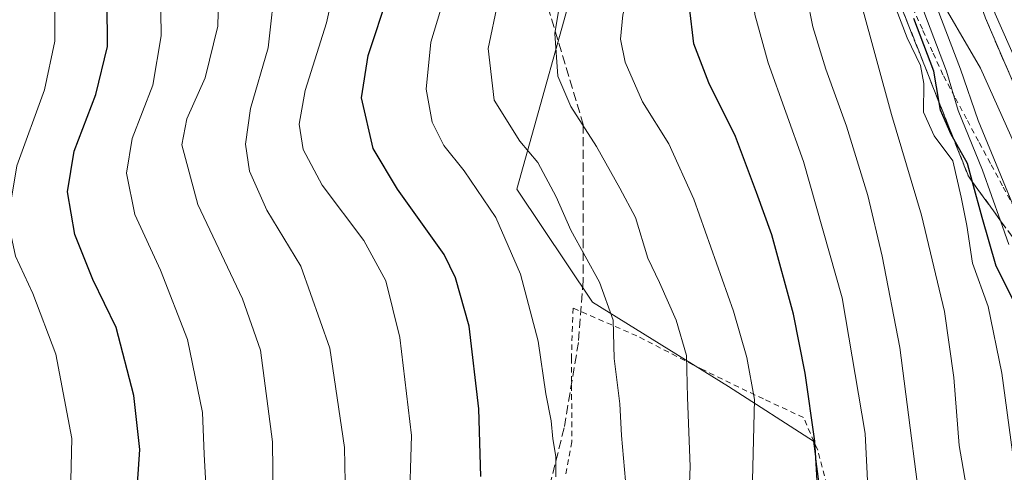
# Model space of a CAD drawing. Units: metres. Extents: x 583149 to 586590, y 4763638 to 4765994.
# Drawn here: x 585159 to 585338, y 4765756 to 4765838 of the extents above; entities that cross this region are included whole.
import ezdxf

# ---------------------------------------------------------------- set-up
doc = ezdxf.new("R2010")
doc.units = ezdxf.units.M
doc.header["$MEASUREMENT"] = 0
doc.linetypes.add('DGN Style 2', pattern=[1.6480167562047852, 0.988810053722871, -0.6592067024819142])
doc.linetypes.add('DGN Style 3', pattern=[2.307223458686699, 1.648016756204785, -0.6592067024819142])
for name, color, linetype, lineweight in [('Alambrada', 7, 'DGN Style 2', 0), ('Arbolado forestal CxS', 92, 'Continuous', 0), ('Arcén (en calzada doble)', 91, 'Continuous', 13), ('Carretera de calzada doble Cxs', 1, 'Continuous', 13), ('Curva de nivel maestra', 30, 'Continuous', 30), ('Curva de nivel normal', 30, 'Continuous', 0), ('Núcleo urbano CxS', 7, 'Continuous', 0), ('Senda', 7, 'DGN Style 3', 0), ('Talud superficial', 30, 'DGN Style 3', 0)]:
    doc.layers.add(name, color=color, linetype=linetype, lineweight=lineweight)

# ---------------------------------------------------------------- blocks, each defined once
blk = doc.blocks.new('*U10')
at = {"layer": 'Arbolado forestal CxS', "color": 92, "linetype": 'Continuous', "lineweight": 0}
blk.add_polyline3d([(584788.3287000004, 4765972.092599999, 863.9380999999995), (585168.1343, 4765976.7949, 742.3867000000029), (585172.4101, 4765957.282299999, 740.9505999999965), (585181.3989000004, 4765917.848900001, 740.5288), (585187.3860999999, 4765893.781099999, 740.8512999999948), (585249.6590999998, 4765902.109300001, 712.1362999999984), (585261.3425000003, 4765850.255700001, 710.0341999999946), (585249.3265000005, 4765807.182499999, 717.5409000000074), (585263.0141000003, 4765786.658100001, 716.4385000000038), (585287.6628999999, 4765771.4005, 707.8819999999978), (585303.0617000004, 4765761.474099999, 701.3479999999981), (585306.7644999997, 4765733.470100001, 699.6006999999954), (585311.3733000001, 4765712.1459, 699.4951000000001), (585312.6310999999, 4765694.2963, 700.0182000000059), (585316.7795000002, 4765670.419500001, 700.1542000000045), (585305.9594999999, 4765657.093499999, 705.6904999999971), (585291.8673, 4765648.681700001, 712.5709000000061), (585283.4841, 4765633.0077, 716.7507000000041), (585275.3529000003, 4765610.940500001, 721.1972999999998)], dxfattribs=at)

msp = doc.modelspace()

# ---------------------------------------------------------------- linework, layer by layer
at = {"layer": 'Alambrada', "color": 7, "linetype": 'DGN Style 2', "lineweight": 0}
for points in [[(585321.0163000004, 4765840.066299999, 681.5929999999935), (585322.8775000004, 4765835.9475, 681.6420000000071), (585324.7389000002, 4765831.8289, 679.9092999999993), (585326.6001000004, 4765827.710100001, 680.1380999999965), (585328.7632999998, 4765823.676700001, 679.5187000000005), (585330.9266999997, 4765819.643300001, 676.9530999999988), (585333.0900999998, 4765815.610099999, 676.5201999999991), (585335.2533, 4765811.5767, 676.1493999999948), (585337.4167, 4765807.543299999, 676.6581000000006), (585339.5800999999, 4765803.5101, 674.6242000000057)], [(585308.7801000001, 4765740.8101, 708.6699999999983), (585303.8201000001, 4765759.850099999, 704.2755000000034), (585301.2600999996, 4765765.7601, 707.2587000000058), (585293.9801000003, 4765769.130100001, 708.3411000000052), (585282.6901000004, 4765774.5701, 713.5356999999932), (585271.0500999996, 4765780.5701, 718.5835999999982), (585259.5000999998, 4765785.600099999, 719.0290999999997), (585259.2100999998, 4765776.5601, 720.614400000006), (585259.2901, 4765761.370100001, 723.1652000000031), (585258.1300999997, 4765755.290100001, 728.3010000000068)]]:
    msp.add_polyline3d(points, dxfattribs=at)
at = {"layer": 'Arbolado forestal CxS', "color": 92, "linetype": 'Continuous', "lineweight": 0}
for points in [[(585338.2940999996, 4765468.5241, 666.6603000000032), (585327.1760999998, 4765480.9341, 675.7565000000031), (585306.7811000004, 4765485.932499999, 689.3545000000013), (585285.9748999998, 4765506.333699999, 705.3653999999952), (585275.2940999996, 4765537.909299999, 717.9317000000011), (585273.3717, 4765577.249299999, 722.510500000004), (585275.3529000003, 4765610.940500001, 721.1972999999998), (585283.4841, 4765633.0077, 716.7507000000041), (585291.8673, 4765648.681700001, 712.5709000000061), (585305.9594999999, 4765657.093499999, 705.6904999999971), (585316.7795000002, 4765670.419500001, 700.1542000000045), (585312.6310999999, 4765694.2963, 700.0182000000059), (585311.3733000001, 4765712.1459, 699.4951000000001), (585306.7644999997, 4765733.470100001, 699.6006999999954), (585303.0617000004, 4765761.474099999, 701.3479999999981), (585287.6628999999, 4765771.4005, 707.8819999999978), (585263.0141000003, 4765786.658100001, 716.4385000000038), (585249.3265000005, 4765807.182499999, 717.5409000000074), (585261.3425000003, 4765850.255700001, 710.0341999999946), (585277.1919, 4765844.667500001, 702.9438999999985), (585319.7081000004, 4765852.550899999, 672.4627999999939), (585324.7732999995, 4765843.814300001, 668.2994999999937), (585333.3136999998, 4765829.084899999, 664.3009000000021), (585355.0669, 4765780.5461, 664.9588999999978)], [(585319.7081000004, 4765852.550899999, 672.4627999999939), (585324.7732999995, 4765843.814300001, 668.2994999999937), (585333.3136999998, 4765829.084899999, 664.3009000000021), (585355.0669, 4765780.5461, 664.9588999999978), (585378.3793000003, 4765748.6435, 661.9878999999928)], [(585261.3425000003, 4765850.255700001, 710.0341999999946), (585249.3265000005, 4765807.182499999, 717.5409000000074), (585263.0141000003, 4765786.658100001, 716.4385000000038), (585287.6628999999, 4765771.4005, 707.8819999999978), (585303.0617000004, 4765761.474099999, 701.3479999999981), (585306.7644999997, 4765733.470100001, 699.6006999999954), (585311.3733000001, 4765712.1459, 699.4951000000001), (585312.6310999999, 4765694.2963, 700.0182000000059), (585316.7795000002, 4765670.419500001, 700.1542000000045), (585305.9594999999, 4765657.093499999, 705.6904999999971), (585291.8673, 4765648.681700001, 712.5709000000061), (585283.4841, 4765633.0077, 716.7507000000041), (585275.3529000003, 4765610.940500001, 721.1972999999998), (585273.3717, 4765577.249299999, 722.510500000004), (585275.2940999996, 4765537.909299999, 717.9317000000011), (585285.9748999998, 4765506.333699999, 705.3653999999952), (585306.7811000004, 4765485.932499999, 689.3545000000013), (585327.1760999998, 4765480.9341, 675.7565000000031), (585338.2940999996, 4765468.5241, 666.6603000000032)]]:
    msp.add_polyline3d(points, dxfattribs=at)
at = {"layer": 'Arcén (en calzada doble)', "color": 91, "linetype": 'Continuous', "lineweight": 13}
msp.add_polyline3d([(585294.2556999996, 4765978.3564, 666.9266000000061), (585294.2600999996, 4765978.340100001, 666.9263000000064), (585301.8701, 4765949.720100001, 666.5102999999945), (585313.8501000004, 4765901.2401, 665.4134999999952), (585323.3201000001, 4765869.0801, 664.7863999999972), (585334.2100999998, 4765838.1501, 664.1388000000006), (585346.6401000004, 4765809.2501, 663.5636999999988), (585362.0301000001, 4765781.090100001, 663.1260000000038), (585381.4101, 4765751.940099999, 663.7189000000071), (585402.2301000003, 4765724.790100001, 662.3877000000066), (585426.5500999996, 4765698.2601, 662.243100000007), (585434.0800999999, 4765690.8301, 662.2020000000048), (585449.4600999998, 4765676.130100001, 662.0442000000039), (585486.0680999998, 4765642.341499999, 662.085699999996), (585498.2801000001, 4765631.0701, 662.2453999999998), (585508.0500999996, 4765622.5601, 662.4786000000023), (585565.3000999996, 4765570.1601, 663.9689000000071), (585597.6901000004, 4765538.890100001, 663.2427000000025)], dxfattribs=at)
at = {"layer": 'Carretera de calzada doble Cxs', "color": 1, "linetype": 'Continuous', "lineweight": 13}
for points in [[(585348.6201, 4765810.2301, 663.6442999999999), (585335.9401000004, 4765838.950099999, 664.349000000002), (585325.4200999998, 4765869.7501, 664.9565000000002), (585315.9801000003, 4765901.8301, 665.6156999999948), (585307.0601000004, 4765936.950099999, 666.3450000000012), (585296.7814999997, 4765978.387700001, 667.2228000000032), (585304.5988999996, 4765978.4845, 667.5210999999981), (585309.0201000003, 4765961.300100001, 667.1224999999977), (585321.1201, 4765912.530099999, 665.9415000000008), (585327.3601000002, 4765889.5601, 665.3680000000022), (585335.5800999999, 4765863.0101, 664.7629000000015), (585343.9700999996, 4765840.210100001, 664.1578000000009)], [(585484.6771, 4765646.596899999, 662.0616000000009), (585476.8201000001, 4765653.700099999, 662.1371999999974), (585462.2200999996, 4765666.9901, 662.1042000000016), (585448.8300999999, 4765679.4801, 662.0976999999984), (585439.8201000001, 4765688.130100001, 662.2939000000042), (585435.1801000005, 4765692.630100001, 662.1322999999975), (585429.8701, 4765697.920100001, 662.1873999999953), (585422.2701000003, 4765705.870100001, 662.2373999999982), (585401.6101000002, 4765729.090100001, 662.403999999995), (585390.2001, 4765743.380100001, 663.1517000000022), (585385.6501000002, 4765749.3301, 663.3509999999952), (585376.1700999998, 4765763.0001, 662.9140000000043), (585363.9401000004, 4765782.2301, 663.1396999999997), (585348.6201, 4765810.2301, 663.6442999999999), (585335.9401000004, 4765838.950099999, 664.349000000002), (585325.4200999998, 4765869.7501, 664.9565000000002), (585315.9801000003, 4765901.8301, 665.6156999999948), (585307.0601000004, 4765936.950099999, 666.3450000000012), (585296.7814999997, 4765978.387700001, 667.2228000000032)]]:
    msp.add_polyline3d(points, dxfattribs=at)
at = {"layer": 'Curva de nivel maestra', "color": 30, "linetype": 'Continuous', "lineweight": 30, "flags": 128}
for points, elevation in [([(585316.5599999996, 4765628.100099999), (585317.5300000003, 4765641.2401), (585316.4199999999, 4765659.780099999), (585314.7800000003, 4765669.020099999), (585313.4900000002, 4765677.4001), (585310.7100000001, 4765690.280099999), (585308.8899999997, 4765702.130100001), (585307.8799999999, 4765713.5601), (585304.7999999998, 4765736.0001), (585303.2800000003, 4765761.470100001), (585301.5599999996, 4765773.800100001), (585299.4600000001, 4765784.5001), (585295.5099999999, 4765798.860099999), (585292.7300000004, 4765806.5601), (585288.9400000004, 4765816.7401), (585284.0700000003, 4765826.420100001), (585281.3799999999, 4765833.5001), (585280.5899999999, 4765840.1601), (585281.3600000005, 4765846.170100001), (585281.0800000001, 4765855.840100001), (585278.04, 4765880.700099999), (585269.4100000003, 4765923.590100001), (585258.8600000005, 4765973.600099999), (585258.216, 4765977.9102)], 700), ([(585180.6200000001, 4765753.7601), (585181.0599999996, 4765759.9801), (585179.9400000004, 4765769.7301), (585176.7599999999, 4765782.0801), (585172.54, 4765790.770099999), (585169.2300000004, 4765798.960100001), (585167.9500000002, 4765806.700099999), (585169.1600000003, 4765814.030099999), (585173.0499999998, 4765824.360099999), (585175.1900000004, 4765833.030099999), (585175.0999999996, 4765841.100099999), (585174.8099999996, 4765849.690099999), (585173.4299999997, 4765858.6501), (585172.6100000005, 4765865.420100001), (585171.1299999999, 4765873.360099999), (585169.5599999996, 4765883.360099999), (585166.79, 4765894.2401), (585163.9000000004, 4765904.200099999), (585160.1500000004, 4765920.610099999), (585155.6399999997, 4765935.600099999), (585153.4500000002, 4765944.4801), (585152.5099999999, 4765955.690099999), (585151.8399999999, 4765972.270099999), (585151.0197000002, 4765976.583000001)], 750), ([(585242.8200000003, 4765755.0601), (585242.4600000001, 4765767.3301), (585240.7000000002, 4765782.350099999), (585238.2199999997, 4765791.0801), (585236.1600000003, 4765795.300100001), (585227.6799999997, 4765807.1601), (585223.2800000003, 4765814.520099999), (585221.1699999999, 4765823.7501), (585222.4199999999, 4765831.390100001), (585226.0700000003, 4765842.5601), (585227.2800000003, 4765852.190099999), (585227.0300000003, 4765862.140100001), (585226.2699999996, 4765868.700099999), (585226.4100000003, 4765873.030099999), (585227.0999999996, 4765877.050100001), (585226.79, 4765881.100099999), (585225.4800000004, 4765885.050100001), (585223.0999999996, 4765888.840100001), (585221.0300000003, 4765894.590100001), (585215.6100000005, 4765914.780099999), (585205.9100000003, 4765948.840100001), (585201.0499999998, 4765972.880100001), (585200.4622, 4765977.1951)], 725), ([(585342.9100000003, 4765779.8101), (585336.1699999999, 4765793.200099999), (585333.6200000001, 4765802.050100001), (585331.8793000003, 4765808.450200001), (585330.9600000001, 4765811.8301), (585328.4563999996, 4765816.223999999), (585327.9800000004, 4765817.0601), (585326.0599999996, 4765821.5101), (585325.8256999999, 4765822.869700001), (585324.8399999999, 4765828.590100001), (585321.2599999999, 4765838.110099999)], 675)]:
    msp.add_lwpolyline(points, dxfattribs=dict(at, elevation=elevation))
at = {"layer": 'Curva de nivel normal', "color": 30, "linetype": 'Continuous', "lineweight": 0, "flags": 128}
for points, elevation in [([(585269.1699999999, 4765752.230000001), (585268.2999999998, 4765762.49), (585267.9699999997, 4765768.230000001), (585266.9299999997, 4765776.449999999), (585266.79, 4765783.41), (585264.2699999996, 4765790.279999999), (585259.1299999999, 4765799.76), (585256.4400000004, 4765805.779999999), (585253.0999999996, 4765812.02), (585249.8700000001, 4765815.869999999), (585245.1900000004, 4765823.32), (585244.1200000001, 4765832.699999999), (585245.9000000004, 4765841.029999999), (585248.2300000004, 4765848.380000001), (585248.6399999997, 4765855.779999999), (585247.2000000002, 4765871.619999999), (585244.4699999997, 4765884.300000001), (585242.5300000003, 4765894.279999999), (585240.5, 4765903.189999999), (585235.3799999999, 4765925.350000001), (585223.8200000003, 4765973.16), (585223.0339000003, 4765977.4746)], 715), ([(585292, 4765754.359999999), (585292.3600000005, 4765769.02), (585290.9800000004, 4765776.640000001), (585288.5599999996, 4765785.02), (585281.3600000005, 4765805.359999999), (585276.8799999999, 4765815.359999999), (585272.0599999996, 4765823.029999999), (585268.9299999997, 4765830.220000001), (585268.0700000003, 4765834.359999999), (585268.5199999996, 4765838.76), (585270.2400000002, 4765845.480000001), (585270.7599999999, 4765856.230000001), (585268.3600000005, 4765875.42), (585261.0800000001, 4765913.08), (585252.5499999998, 4765950.51), (585247.6399999997, 4765973.460000001), (585247.0705000004, 4765977.7722)], 705), ([(585267.7890999997, 4765978.028700001), (585268.3300000001, 4765973.710000001), (585270.8499999996, 4765960.76), (585273.1500000004, 4765953), (585274.8200000003, 4765945.76), (585276.1100000005, 4765938.029999999), (585279.6799999997, 4765922.16), (585281.7400000002, 4765913.880000001), (585283.9500000002, 4765901.49), (585286.2199999997, 4765890.67), (585287.1799999997, 4765884.439999999), (585289.5, 4765869.76), (585290.7800000003, 4765853.550000001), (585291.7000000002, 4765846.27), (585292.4400000004, 4765838.84), (585294.8300000001, 4765830.07), (585301.2599999999, 4765812.17), (585308.25, 4765787.49), (585312.4000000004, 4765762.880000001), (585313.5800000001, 4765739.74)], 695), ([(585277.5257000001, 4765978.1492), (585278.3700000001, 4765973.84), (585284.4199999999, 4765948.189999999), (585289.1799999997, 4765926.5), (585294.2000000002, 4765898.619999999), (585296.4900000002, 4765887.4), (585298.5099999999, 4765873.970000001), (585300.2699999996, 4765857.449999999), (585301.0999999996, 4765850.640000001), (585301.0800000001, 4765845.57), (585301.9199999999, 4765841.859999999), (585302.9400000004, 4765836.619999999), (585305.3099999996, 4765828.91), (585309.0499999998, 4765818.619999999), (585312.8899999997, 4765806.039999999), (585315.5199999996, 4765795.039999999), (585318.7100000001, 4765778.439999999), (585323.4400000004, 4765741.33)], 690), ([(585280.9505000003, 4765978.191600001), (585282.3099999996, 4765973.890000001), (585282.9099000003, 4765970.935900001), (585288.4000000004, 4765943.9), (585290.6299999999, 4765934.980000001), (585293.0199999996, 4765925.039999999), (585295.6091999998, 4765916.850400001), (585297.9900000002, 4765909.32), (585300.4699999997, 4765900.029999999), (585302.54, 4765889.449999999), (585306.2199999997, 4765875.980000001), (585306.4522000002, 4765874.535399999), (585308.0300000003, 4765864.720000001), (585309.9900000002, 4765853.880000001), (585310.1399999997, 4765847.08), (585311.6900000004, 4765840.83), (585317.1799999997, 4765820.680000001), (585322.6200000001, 4765802.439999999), (585326.7599999999, 4765785), (585328.4699999997, 4765773.039999999), (585329.4699999997, 4765760.699999999), (585332.9400000004, 4765740.51), (585337.1699999999, 4765722.300000001), (585340.9500000002, 4765704.100000001)], 685), ([(585286.6162999999, 4765978.261800001), (585287.8200000003, 4765973.960000001), (585293.8099999996, 4765944.859999999), (585296.3200000003, 4765935.359999999), (585299.0300000003, 4765924.359999999), (585304.7800000003, 4765904.699999999), (585308.1600000003, 4765890.359999999), (585311.5199999996, 4765879.699999999), (585316.5099999999, 4765860.300000001), (585318.6799999997, 4765851.119999999), (585320.7400000002, 4765846.560000001), (585323.0499999998, 4765839.4), (585327.1600000003, 4765828.560000001), (585329.2699999996, 4765821.439999999), (585333.6799999997, 4765810.630000001), (585336.9460000005, 4765801.445599999), (585338.4699999997, 4765797.16)], 670), ([(585168.3399999999, 4765746.779999999), (585168.6900000004, 4765761.930000001), (585165.79, 4765777.26), (585161.6600000003, 4765788.230000001), (585158.5, 4765795.029999999), (585157.1399999997, 4765801.529999999), (585158.7800000003, 4765811.380000001), (585163.7599999999, 4765825.199999999), (585165.6399999997, 4765834.029999999), (585165.6500000004, 4765844.359999999), (585164.5, 4765852.949999999), (585164.0300000003, 4765859.720000001), (585162.6200000001, 4765864.289999999), (585160.9699999997, 4765873.029999999), (585160.3200000003, 4765882.41), (585158.9600000001, 4765888.91), (585156.5999999996, 4765894.859999999), (585153.0899999999, 4765906.060000001), (585151.0800000001, 4765914.939999999), (585149.2699999996, 4765924.67), (585144.6200000001, 4765941.220000001), (585142.8399999999, 4765954.189999999), (585142.3300000001, 4765972.15), (585141.5689000003, 4765976.4661)], 755), ([(585193, 4765753.619999999), (585192.6699999999, 4765759.109999999), (585192.3600000005, 4765766.65), (585189.6799999997, 4765779.890000001), (585184.7800000003, 4765792.470000001), (585180.1399999997, 4765802.600000001), (585178.6200000001, 4765810.09), (585179.6600000003, 4765816.359999999), (585183.3799999999, 4765826.050000001), (585184.8799999999, 4765834.980000001), (585184.7000000002, 4765848.199999999), (585184.6699999999, 4765854.470000001), (585183.9100000003, 4765862.08), (585184.2599999999, 4765867.060000001), (585182.4500000002, 4765872.720000001), (585178.4199999999, 4765887.109999999), (585173.1200000001, 4765910.050000001), (585167.54, 4765929.449999999), (585163.8399999999, 4765947), (585161.8099999996, 4765972.390000001), (585161.3786000004, 4765976.711300001)], 745), ([(585218.2699999996, 4765750.92), (585218.1299999999, 4765760.34), (585215.4199999999, 4765778.310000001), (585210.2199999997, 4765793.199999999), (585204.0599999996, 4765803.359999999), (585200.8700000001, 4765810.460000001), (585200.1600000003, 4765815.300000001), (585201.0700000003, 4765821.82), (585204.2599999999, 4765832.82), (585205.6399999997, 4765845.41), (585204.9500000002, 4765863.869999999), (585204.0700000003, 4765871.939999999), (585203.6799999997, 4765877.449999999), (585201.8099999996, 4765885.59), (585200.4400000004, 4765889.199999999), (585199.5800000001, 4765892.230000001), (585197.1299999999, 4765899.980000001), (585191.7100000001, 4765919.890000001), (585187.8099999996, 4765931.66), (585184.79, 4765942.199999999), (585183.04, 4765950.99), (585181.2199999997, 4765972.630000001), (585180.5571, 4765976.9487)], 735), ([(585256.3600000005, 4765755), (585256.3799999999, 4765758.720000001), (585255.8300000001, 4765761.91), (585255.5099999999, 4765765.180000001), (585254.5499999998, 4765770.029999999), (585253.1799999997, 4765779.58), (585249.9600000001, 4765791.730000001), (585245.4900000002, 4765802.060000001), (585239.79, 4765810.51), (585236.0999999996, 4765815.100000001), (585233.9800000004, 4765819.34), (585232.9199999999, 4765825.27), (585233.7699999996, 4765833.800000001), (585236.9199999999, 4765844.439999999), (585238.3300000001, 4765850.230000001), (585239.0800000001, 4765855.41), (585238.0599999996, 4765866.350000001), (585236.1799999997, 4765876.49), (585234.3799999999, 4765887.52), (585230.3499999996, 4765902.57), (585223.3799999999, 4765929.050000001), (585211.7199999997, 4765973.01), (585211.2232999997, 4765977.328400001)], 720), ([(585205.2599999999, 4765746.029999999), (585205.04, 4765761.359999999), (585202.8899999997, 4765777.980000001), (585199.5999999996, 4765787.289999999), (585191.5099999999, 4765804.359999999), (585188.6299999999, 4765815.180000001), (585189.5300000003, 4765819.939999999), (585192.8799999999, 4765827.359999999), (585195.1600000003, 4765836.699999999), (585195.4299999997, 4765846.57)], 740), ([(585229.8399999999, 4765748.600000001), (585230.2199999997, 4765762.480000001), (585228.1500000004, 4765780.26), (585225.5700000003, 4765790.539999999), (585221.5999999996, 4765797.84), (585214.04, 4765807.9), (585210.6100000005, 4765814.359999999), (585209.8899999997, 4765818.939999999), (585210.9800000004, 4765825.029999999), (585214.8499999996, 4765837.350000001), (585216.6100000005, 4765845.300000001)], 730), ([(585280.4199999999, 4765749.130000001), (585280.7400000002, 4765756.91), (585280.2199999997, 4765769.42), (585280.0700000003, 4765777.029999999), (585278.2000000002, 4765783.4), (585275.1399999997, 4765790.24), (585273.0700000003, 4765794.680000001), (585270.7999999998, 4765802.039999999), (585267.9699999997, 4765807.359999999), (585263.75, 4765814.9), (585259.0800000001, 4765822.140000001), (585256.7400000002, 4765827.65), (585256.2000000002, 4765835.42), (585257.0999999996, 4765840.890000001)], 710), ([(585339.0800000001, 4765759.470000001), (585337.1799999997, 4765773.779999999), (585334.7100000001, 4765785.890000001), (585331.8600000005, 4765793.76), (585330.8600000005, 4765800.600000001), (585329.8200000003, 4765805.74), (585328.2800000003, 4765812.32), (585324.9199999999, 4765816.82), (585322.9600000001, 4765821.119999999), (585323.0599999996, 4765826.32), (585322.4400000004, 4765829.600000001), (585320.0300000003, 4765834.600000001), (585317.5599999996, 4765841.050000001)], 680), ([(585325.4299999997, 4765840.01), (585329.6600000003, 4765828.939999999), (585332.8899999997, 4765819.630000001), (585341.1100000005, 4765799.680000001)], 665)]:
    msp.add_lwpolyline(points, dxfattribs=dict(at, elevation=elevation))
at = {"layer": 'Núcleo urbano CxS', "color": 7, "linetype": 'Continuous', "lineweight": 0}
for points in [[(585355.0669, 4765780.5461, 664.9588999999978), (585333.3136999998, 4765829.084899999, 664.3009000000021), (585324.7732999995, 4765843.814300001, 668.2994999999937), (585319.7081000004, 4765852.550899999, 672.4627999999939), (585301.3629000001, 4765879.1381, 688.9909000000043), (585278.5433, 4765978.161800001, 689.9673000000039), (585352.5471000001, 4765979.0781, 645.2360999999946)], [(585319.7081000004, 4765852.550899999, 672.4627999999939), (585324.7732999995, 4765843.814300001, 668.2994999999937), (585333.3136999998, 4765829.084899999, 664.3009000000021), (585355.0669, 4765780.5461, 664.9588999999978), (585378.3793000003, 4765748.6435, 661.9878999999928)]]:
    msp.add_polyline3d(points, dxfattribs=at)
at = {"layer": 'Senda', "color": 7, "linetype": 'DGN Style 3', "lineweight": 0}
msp.add_polyline3d([(585229.7170000002, 4765977.5573, 720.5044999999955), (585229.6300999997, 4765976.8301, 720.499100000001), (585231.2901, 4765968.360099999, 721.1391000000004), (585236.4401000004, 4765952.040100001, 724.5632000000041), (585236.4401000004, 4765941.7301, 725.7627999999969), (585237.3000999996, 4765926.270099999, 721.8089000000036), (585242.4501, 4765912.530099999, 723.0005999999995), (585249.3201000001, 4765893.630100001, 727.4257000000072), (585251.0301000001, 4765878.170100001, 729.1527999999962), (585252.7500999998, 4765860.9901, 726.2795999999945), (585253.6101000002, 4765844.670100001, 725.6183000000019), (585261.3400999998, 4765818.9001, 728.0160999999936), (585261.3400999998, 4765790.550100001, 719.1996999999974), (585260.4801000003, 4765779.390100001, 719.4765000000043), (585257.9001000002, 4765763.920100001, 722.3840999999958), (585253.6101000002, 4765746.7401, 728.3601000000053)], dxfattribs=at)
at = {"layer": 'Talud superficial', "color": 30, "linetype": 'DGN Style 3', "lineweight": 0}
for points in [[(585332.6500000004, 4765842.5701, 663.8938000000053), (585334.2100000001, 4765838.1501, 663.7574000000022), (585335.9900000002, 4765834.020099999, 663.8408999999956), (585337.7599999999, 4765829.890100001, 663.6444000000047), (585339.54, 4765825.7601, 663.5443999999989), (585341.3099999996, 4765821.640100001, 663.6196000000054), (585343.0899999999, 4765817.5101, 663.2262999999948), (585344.8600000005, 4765813.380100001, 663.149900000004), (585346.6399999997, 4765809.2501, 663.1343999999954), (585348.8399999999, 4765805.2301, 662.8505000000005), (585351.04, 4765801.200099999, 662.8937000000005), (585353.2400000002, 4765797.1801, 662.7301000000007), (585355.4299999997, 4765793.1601, 662.6686000000045), (585357.6299999999, 4765789.140100001, 662.6677999999956), (585359.8300000001, 4765785.110099999, 662.5522000000057), (585362.0300000003, 4765781.090100001, 662.5973999999987), (585364.54, 4765777.3201, 662.4443000000028), (585367.04, 4765773.550100001, 662.5644999999931), (585372.0599999996, 4765766.0101, 662.4878999999928), (585374.5599999996, 4765762.2401, 662.3549999999959)], [(585339.2000000002, 4765798.340100001, 681.3359999999957), (585336.9460000005, 4765801.445599999, 683.0602000000072), (585336.5, 4765802.0601, 683.158500000005), (585333.8099999996, 4765805.790100001, 684.4032000000007), (585331.8793000003, 4765808.450200001, 685.4844000000012), (585331.1100000005, 4765809.5101, 685.7315999999992), (585329.3399999999, 4765814.0001, 684.7918000000063), (585328.4563999996, 4765816.223999999, 684.8888000000006), (585327.5599999996, 4765818.4801, 685.7231000000029), (585325.8256999999, 4765822.869700001, 686.773000000001), (585325.79, 4765822.960100001, 686.7289000000019), (585324.0099999999, 4765827.450099999, 684.4084000000003), (585322.2400000002, 4765831.9301, 685.4176000000007), (585320.4600000001, 4765836.4101, 685.6131000000023), (585318.6900000004, 4765840.9001, 686.3671999999933)], [(585318.6900000004, 4765840.9001, 679.7033999999985), (585320.4600000001, 4765836.4101, 678.9823000000034), (585322.2400000002, 4765831.9301, 680.7219000000041), (585324.0099999999, 4765827.450099999, 679.0537999999942), (585325.79, 4765822.960100001, 676.2792000000045), (585325.8256999999, 4765822.869700001, 676.2281999999977), (585327.5599999996, 4765818.4801, 677.6506999999983), (585328.4563999996, 4765816.223999999, 678.3564999999944), (585329.3399999999, 4765814.0001, 678.9100999999937), (585331.1100000005, 4765809.5101, 679.1074999999983), (585331.8793000003, 4765808.450200001, 678.7148000000016), (585333.8099999996, 4765805.790100001, 675.6725000000006), (585336.5, 4765802.0601, 671.227899999998), (585336.9460000005, 4765801.445599999, 670.7587000000058), (585339.2000000002, 4765798.340100001, 669.2510000000038)], [(585334.2100000001, 4765838.1501, 664.1388000000006), (585335.9900000002, 4765834.020099999, 664.1542999999947), (585337.7599999999, 4765829.890100001, 663.9973999999929)]]:
    msp.add_polyline3d(points, dxfattribs=at)

# ---------------------------------------------------------------- block references
at = {"layer": 'Arbolado forestal CxS', "color": 92, "linetype": 'Continuous', "lineweight": 0}
msp.add_blockref('*U10', (0, 0), dxfattribs=at)

doc.saveas('drawing.dxf')
